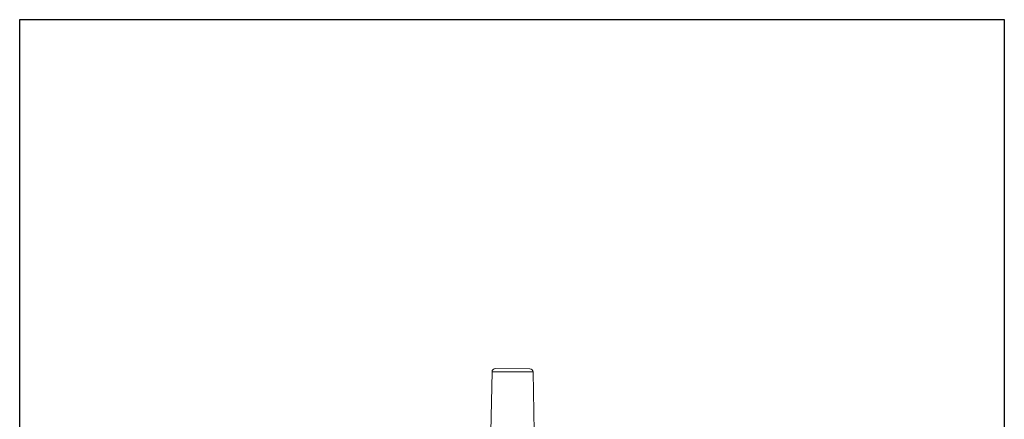
# Model space of a CAD drawing. Units: inches. Extents: x 15 to 220, y -56 to 272.
# Drawn here: x 190 to 220, y 2 to 14 of the extents above; entities that cross this region are included whole.
import ezdxf

# ---------------------------------------------------------------- set-up
doc = ezdxf.new("R2010")
doc.units = ezdxf.units.IN
doc.header["$MEASUREMENT"] = 0

# ---------------------------------------------------------------- blocks, each defined once
blk = doc.blocks.new('*U16')
for p, q in [((-12, -12), (-12, 21)), ((-12, 21), (18, 21)), ((18, 21), (18, -12))]:
    blk.add_line(p, q)
blk = doc.blocks.new('*U17')
at = {"color": 0, "linetype": 'ByBlock', "lineweight": -2, "transparency": 16777216}
blk.add_blockref('*U16', (170.716, 36.844), dxfattribs=at)
blk = doc.blocks.new('6_INCH_FCA2_TOP')
at = {"color": 0, "linetype": 'Continuous', "lineweight": 0}
for p, q in [((0.545, 5.998), (-0.509, 6.002)), ((-0.609, 5.904), (-0.646, 4.074)), ((0.644, 5.9), (-0.609, 5.904)), ((0.644, 5.9), (0.671, 4.07))]:
    blk.add_line(p, q, dxfattribs=at)
for centre, start, end in [((-0.509, 5.902), 89.8274, 178.8274), ((0.544, 5.898), 0.8274, 89.8274)]:
    blk.add_arc(centre, 0.1, start, end, dxfattribs=at)

msp = doc.modelspace()

# ---------------------------------------------------------------- block references
for name, p in [('*U17', (30.869, -43.51)), ('6_INCH_FCA2_TOP', (204.585, -2.314))]:
    msp.add_blockref(name, p)

doc.saveas('drawing.dxf')
